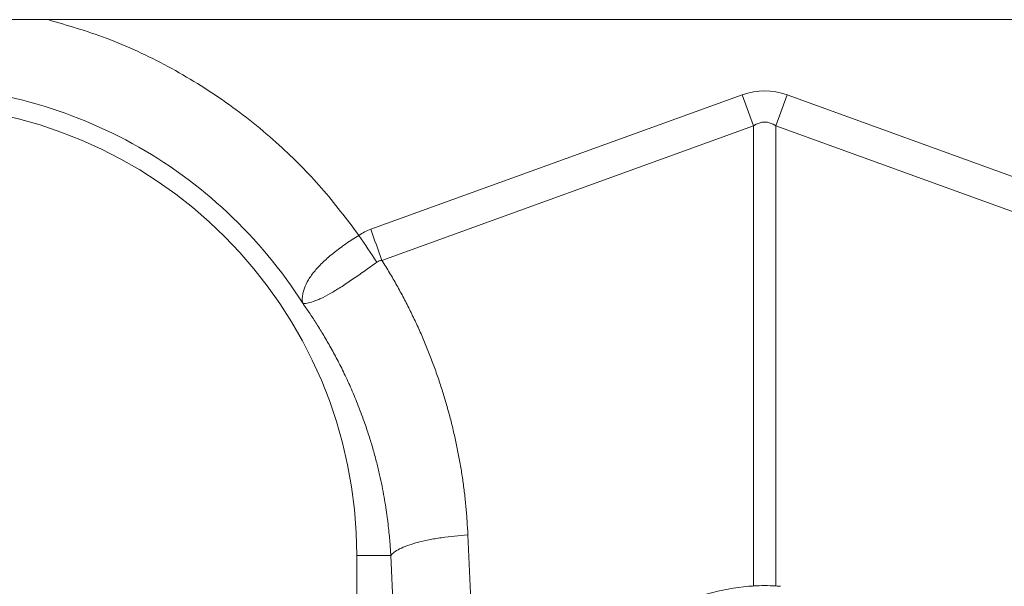
# Model space of a CAD drawing. Units: millimetres. Extents: x 7829 to 12029, y 415 to 6355.
# Drawn here: x 9751 to 9866, y 4638 to 4704 of the extents above; entities that cross this region are included whole.
import ezdxf

# ---------------------------------------------------------------- set-up
doc = ezdxf.new("R2010")
doc.units = ezdxf.units.MM
doc.layers.add('ACO_DRAINAGE', color=7, linetype='Continuous')

# ---------------------------------------------------------------- blocks, each defined once
blk = doc.blocks.new('ACO - 32804 - FRONT')
at = {"layer": 'ACO_DRAINAGE', "linetype": 'Continuous', "lineweight": 15}
for p, q in [((1008.74, 392.9), (-991.26, 392.9)), ((-337.14, 368.49), (-293.87, 384.13)), ((-292.56, 380.52), (-293.87, 384.13)), ((-289.95, 380.52), (-288.64, 384.13)), ((-288.64, 384.13), (-245.38, 368.49)), ((-292.56, 380.52), (-335.83, 364.87)), ((-292.56, 326.97), (-292.56, 380.52)), ((-289.95, 380.52), (-289.95, 326.97)), ((-246.69, 364.87), (-289.95, 380.52)), ((-325.82, 332.91), (-322.96, 268.91)), ((-338.76, 330.5), (-338.76, 240.99)), ((-334.8, 330.5), (-338.76, 330.5)), ((-331.94, 266.5), (-334.8, 330.5))]:
    blk.add_line(p, q, dxfattribs=at)
blk.add_arc((-391.26, 330.5), 52.5, 0, 180, dxfattribs=at)
for major_axis, ratio, start_param, end_param in [((0, -124.01), 0.241922, 3.054326, 3.228859), ((0, 120.38), 0.124607, 6.195919, 6.370452)]:
    blk.add_ellipse((-291.26, 260.6), major_axis=major_axis, ratio=ratio, start_param=start_param, end_param=end_param, dxfattribs=at)
for points, knots in [([(-374.74, 392.9), (-372.46, 392.24), (-367.64, 390.84), (-360.68, 387.57), (-353.9, 383.41), (-347.95, 378.6), (-342.75, 373.4), (-339.93, 369.66), (-338.52, 367.79)], [0, 0, 0, 0, 0.15809, 0.334587, 0.510993, 0.687595, 0.843806, 1, 1, 1, 1]), ([(-345.06, 359.88), (-347.52, 363.74), (-350.47, 367.3), (-357.15, 373.57), (-360.89, 376.28), (-368.92, 380.69), (-373.22, 382.39), (-382.09, 384.67), (-386.68, 385.25), (-391.26, 385.25)], [0, 0, 0, 0, 0.25, 0.25, 0.5, 0.5, 0.75, 0.75, 1, 1, 1, 1]), ([(-345.1, 359.94), (-345.09, 359.93), (-345.08, 359.93), (-345.08, 359.94), (-345.08, 359.95), (-345.08, 359.97), (-345.08, 359.98), (-345.09, 360.03), (-345.09, 360.06), (-345.1, 360.16), (-345.11, 360.23), (-345.11, 360.43), (-345.1, 360.57), (-345.05, 361.01), (-344.98, 361.32), (-344.74, 361.96), (-344.58, 362.28), (-344.17, 362.96), (-343.92, 363.32), (-343.33, 364.02), (-343, 364.37), (-342.26, 365.08), (-341.84, 365.44), (-340.97, 366.13), (-340.51, 366.47), (-339.78, 366.98), (-339.53, 367.15), (-339.03, 367.47), (-338.77, 367.63), (-338.52, 367.79)], [0, 0, 0, 0, 0.003906, 0.003906, 0.007812, 0.007812, 0.015625, 0.015625, 0.03125, 0.03125, 0.0625, 0.0625, 0.125, 0.125, 0.25, 0.25, 0.375, 0.375, 0.5, 0.5, 0.625, 0.625, 0.75, 0.75, 0.875, 0.875, 0.9375, 0.9375, 1, 1, 1, 1]), ([(-336.43, 364.66), (-336.92, 364.31), (-337.4, 363.96), (-338.12, 363.45), (-338.36, 363.29), (-338.83, 362.95), (-339.07, 362.79), (-339.77, 362.32), (-340.21, 362.02), (-340.85, 361.61), (-341.06, 361.48), (-341.47, 361.24), (-341.67, 361.12), (-342.25, 360.79), (-342.61, 360.6), (-343.1, 360.37), (-343.26, 360.3), (-343.56, 360.18), (-343.7, 360.12), (-344.11, 359.98), (-344.34, 359.92), (-344.65, 359.87), (-344.74, 359.87), (-344.87, 359.86), (-344.91, 359.86), (-344.97, 359.87), (-344.99, 359.87), (-345.02, 359.88), (-345.03, 359.88), (-345.05, 359.89), (-345.07, 359.9), (-345.08, 359.92)], [0, 0, 0, 0, 0.125, 0.125, 0.1875, 0.1875, 0.25, 0.25, 0.375, 0.375, 0.4375, 0.4375, 0.5, 0.5, 0.625, 0.625, 0.6875, 0.6875, 0.75, 0.75, 0.875, 0.875, 0.9375, 0.9375, 0.96875, 0.96875, 0.984375, 0.984375, 0.992187, 0.992187, 1, 1, 1, 1]), ([(-335.83, 364.87), (-335.68, 364.63), (-335.38, 364.15), (-334.94, 363.43), (-334.51, 362.7), (-334.1, 361.97), (-333.69, 361.23), (-333.29, 360.48), (-332.9, 359.74), (-332.53, 358.98), (-332.16, 358.23), (-331.8, 357.47), (-331.45, 356.7), (-331.11, 355.93), (-330.78, 355.15), (-330.47, 354.37), (-330.16, 353.59), (-329.86, 352.8), (-329.57, 352), (-329.29, 351.2), (-328.94, 350.15), (-328.53, 348.85), (-328.08, 347.28), (-327.67, 345.72), (-327.3, 344.14), (-326.97, 342.56), (-326.68, 340.97), (-326.42, 339.37), (-326.21, 337.76), (-326.04, 336.15), (-325.91, 334.53), (-325.85, 333.45), (-325.82, 332.91)], [0, 0, 0, 0, 0.025, 0.04997, 0.074914, 0.099836, 0.124739, 0.149628, 0.174506, 0.199378, 0.224247, 0.249117, 0.273992, 0.298876, 0.323773, 0.348687, 0.373621, 0.398581, 0.423568, 0.448589, 0.473645, 0.521792, 0.569797, 0.617688, 0.665492, 0.713235, 0.760948, 0.808656, 0.856387, 0.90417, 0.952032, 1, 1, 1, 1]), ([(-334.8, 330.5), (-334.81, 330.75), (-334.84, 331.27), (-334.9, 332.1), (-334.99, 333), (-335.09, 333.97), (-335.22, 335.02), (-335.38, 336.15), (-335.58, 337.34), (-335.82, 338.61), (-336.11, 339.94), (-336.44, 341.34), (-336.84, 342.8), (-337.29, 344.32), (-337.87, 346.05), (-338.56, 347.91), (-339.36, 349.85), (-340.19, 351.65), (-341.02, 353.32), (-341.86, 354.86), (-342.69, 356.28), (-343.5, 357.58), (-344.28, 358.77), (-344.81, 359.52), (-345.06, 359.88)], [0, 0, 0, 0, 0.023697, 0.049857, 0.078475, 0.109546, 0.143062, 0.179017, 0.217404, 0.258214, 0.30144, 0.347072, 0.395101, 0.445517, 0.498309, 0.568356, 0.634785, 0.697615, 0.756865, 0.812552, 0.864695, 0.913307, 0.958404, 1, 1, 1, 1]), ([(-334.8, 330.5), (-334.63, 330.75), (-334.29, 331.02), (-333.51, 331.41), (-333.21, 331.54), (-332.52, 331.79), (-332.14, 331.91), (-331.3, 332.13), (-330.85, 332.24), (-329.91, 332.43), (-329.41, 332.51), (-327.89, 332.74), (-326.84, 332.85), (-325.82, 332.91)], [0, 0, 0, 0, 0.25, 0.25, 0.375, 0.375, 0.5, 0.5, 0.625, 0.625, 0.75, 0.75, 1, 1, 1, 1]), ([(-293.1, 326.93), (-294.74, 326.79), (-296.34, 326.5), (-298.69, 325.85), (-299.47, 325.59), (-301, 325.02), (-301.76, 324.69), (-303.97, 323.62), (-305.37, 322.78), (-307.33, 321.34), (-307.96, 320.83), (-308.88, 320.01), (-309.19, 319.74), (-309.77, 319.17), (-310.06, 318.88), (-311.45, 317.4), (-312.44, 316.13), (-313.52, 314.43), (-313.73, 314.09), (-314.14, 313.39), (-314.33, 313.03), (-314.89, 311.95), (-315.22, 311.22), (-316.11, 308.99), (-316.56, 307.47), (-317.02, 305.11), (-317.13, 304.31), (-317.29, 302.73), (-317.32, 301.94), (-317.32, 299.57), (-317.17, 298), (-316.55, 294.87), (-316.09, 293.36), (-315.19, 291.18), (-314.86, 290.47), (-314.12, 289.07), (-313.71, 288.38), (-312.4, 286.39), (-311.4, 285.17), (-309.73, 283.47), (-309.15, 282.93), (-308.23, 282.16), (-307.91, 281.91), (-307.28, 281.42), (-306.95, 281.19), (-305.31, 280.06), (-303.91, 279.28), (-302.07, 278.48), (-301.7, 278.32), (-300.94, 278.03), (-300.56, 277.89), (-299.41, 277.51), (-298.63, 277.29), (-296.27, 276.75), (-294.66, 276.53), (-293.02, 276.46)], [0, 0, 0, 0, 0.0625, 0.0625, 0.09375, 0.09375, 0.125, 0.125, 0.1875, 0.1875, 0.21875, 0.21875, 0.234375, 0.234375, 0.25, 0.25, 0.3125, 0.3125, 0.328125, 0.328125, 0.34375, 0.34375, 0.375, 0.375, 0.4375, 0.4375, 0.46875, 0.46875, 0.5, 0.5, 0.5625, 0.5625, 0.625, 0.625, 0.65625, 0.65625, 0.6875, 0.6875, 0.75, 0.75, 0.78125, 0.78125, 0.796875, 0.796875, 0.8125, 0.8125, 0.875, 0.875, 0.890625, 0.890625, 0.90625, 0.90625, 0.9375, 0.9375, 1, 1, 1, 1])]:
    blk.add_open_spline(points, degree=3, knots=knots, dxfattribs=at)
for points in [[(-338.52, 367.79), (-338.08, 368.08), (-337.62, 368.31), (-337.14, 368.49)], [(-335.83, 364.87), (-336.25, 366.05), (-336.7, 367.27), (-337.14, 368.49)], [(-336.43, 364.66), (-337.11, 365.68), (-337.81, 366.74), (-338.52, 367.79)], [(-335.83, 364.87), (-336.04, 364.86), (-336.25, 364.79), (-336.43, 364.66)], [(-292.56, 326.97), (-292.74, 326.96), (-292.92, 326.95), (-293.1, 326.93)], [(-292.56, 326.97), (-291.7, 327.02), (-290.82, 327.02), (-289.95, 326.97)], [(-289.95, 326.97), (-289.77, 326.96), (-289.59, 326.95), (-289.41, 326.93)]]:
    blk.add_open_spline(points, degree=3, dxfattribs=at)

msp = doc.modelspace()

# ---------------------------------------------------------------- block references
at = {"layer": 'ACO_DRAINAGE'}
msp.add_blockref('ACO - 32804 - FRONT', (10129.37, 4311.06), dxfattribs=at)

doc.saveas('drawing.dxf')
